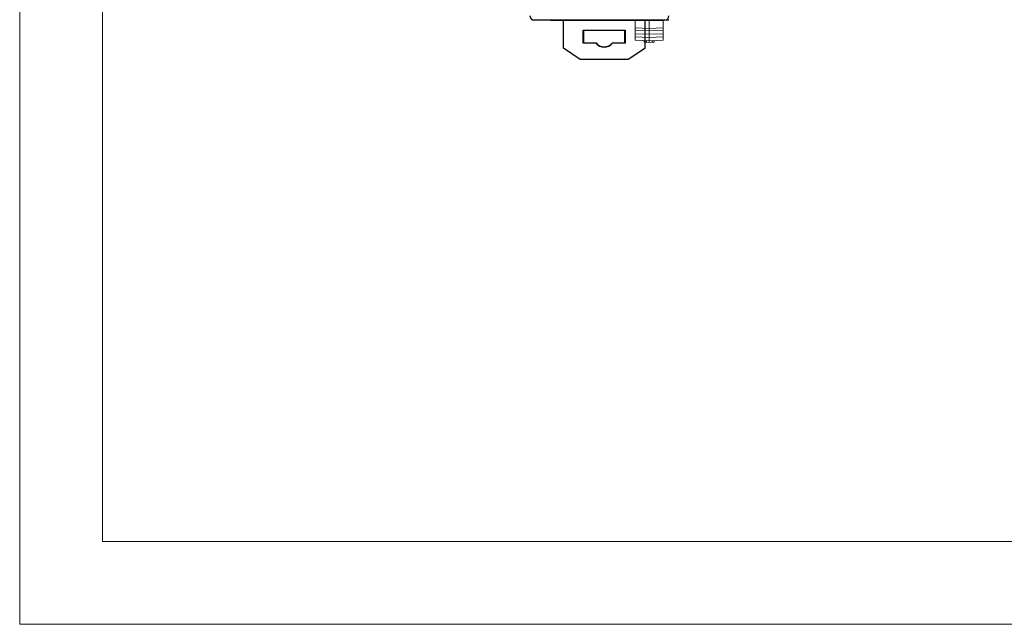
# Model space of a CAD drawing. Units: millimetres. Extents: x 860 to 4304, y 1740 to 4293.
# Drawn here: x 1250 to 1369, y 3210 to 3283 of the extents above; entities that cross this region are included whole.
import ezdxf

# ---------------------------------------------------------------- set-up
doc = ezdxf.new("R2010")
doc.units = ezdxf.units.MM
doc.layers.get('0').update_dxf_attribs({"lineweight": 18})
doc.layers.add('DWG', color=7, linetype='Continuous', lineweight=30)

msp = doc.modelspace()

# ---------------------------------------------------------------- linework, layer by layer
for points in [[(1250, 3420), (1547, 3420), (1547, 3210), (1250, 3210)], [(1260, 3410), (1537, 3410), (1537, 3220), (1260, 3220)]]:
    msp.add_lwpolyline(points, close=True)
at = {"layer": 'DWG', "lineweight": -2}
for p, q in [((1312.25992, 3283.15565), (1312.19992, 3283.09565)), ((1328.01317, 3283.09565), (1312.19992, 3283.09565)), ((1314.20192, 3283.09565), (1327.86301, 3283.09565)), ((1315.2536, 3283.08234), (1315.25313, 3283.09566)), ((1315.70341, 3283.08234), (1315.2536, 3283.08234)), ((1315.72177, 3283.09566), (1315.70341, 3283.08234)), ((1315.76962, 3279.67234), (1315.77288, 3283.09587)), ((1325.62476, 3283.09607), (1325.6215, 3279.66296)), ((1328.01317, 3283.09565), (1327.95316, 3283.15565)), ((1328.19883, 3283.13136), (1328.51366, 3283.13685)), ((1318.15874, 3280.31372), (1318.16023, 3281.88219)), ((1318.16023, 3281.88219), (1323.23509, 3281.87736)), ((1318.16023, 3281.88219), (1318.20382, 3281.83852)), ((1323.23509, 3281.87736), (1323.19142, 3281.83377)), ((1323.23509, 3281.87736), (1323.2336, 3280.30889)), ((1318.20382, 3281.83852), (1318.20241, 3280.35731)), ((1323.19142, 3281.83377), (1318.20382, 3281.83852)), ((1323.19001, 3280.35256), (1323.19142, 3281.83377)), ((1317.78501, 3278.32596), (1315.76962, 3279.67234)), ((1318.15874, 3280.31372), (1318.20241, 3280.35731)), ((1319.67785, 3280.31227), (1318.15874, 3280.31372)), ((1318.20241, 3280.35731), (1319.69957, 3280.35588)), ((1321.69285, 3280.35398), (1323.19001, 3280.35256)), ((1323.2336, 3280.30889), (1321.71449, 3280.31034)), ((1323.2336, 3280.30889), (1323.19001, 3280.35256)), ((1325.6215, 3279.66296), (1323.60354, 3278.32043)), ((1323.60354, 3278.32043), (1317.78501, 3278.32596))]:
    msp.add_line(p, q, dxfattribs=at)
at = {"layer": 'DWG', "linetype": 'Continuous', "lineweight": 0}
for p, q in [((1324.43884, 3282.14515), (1324.43884, 3283.08572)), ((1326.14017, 3282.08574), (1326.14017, 3283.08574)), ((1327.83884, 3282.14505), (1327.83884, 3283.08573)), ((1326.14017, 3282.08574), (1324.43884, 3282.14515)), ((1324.43884, 3281.84515), (1324.43884, 3282.14515)), ((1326.14017, 3281.78574), (1324.43884, 3281.84515)), ((1324.43884, 3281.44515), (1324.43884, 3281.84515)), ((1327.83884, 3282.14505), (1326.14017, 3282.08574)), ((1326.14017, 3281.78574), (1326.14017, 3282.08574)), ((1327.83884, 3281.84505), (1326.14017, 3281.78574)), ((1327.83884, 3281.84505), (1327.83884, 3282.14505)), ((1327.83884, 3281.44505), (1327.83884, 3281.84505)), ((1326.14017, 3281.38574), (1324.43884, 3281.44515)), ((1324.43884, 3281.04515), (1324.43884, 3281.44515)), ((1326.14017, 3280.98574), (1324.43884, 3281.04515)), ((1324.43884, 3280.64515), (1324.43884, 3281.04515)), ((1326.14017, 3281.38574), (1326.14017, 3281.78574)), ((1327.83884, 3281.44505), (1326.14017, 3281.38574)), ((1326.14017, 3280.98574), (1326.14017, 3281.38574)), ((1327.83884, 3281.04505), (1326.14017, 3280.98574)), ((1326.14017, 3280.58574), (1326.14017, 3280.98574)), ((1327.83884, 3281.04505), (1327.83884, 3281.44505)), ((1327.83884, 3280.64505), (1327.83884, 3281.04505)), ((1326.14017, 3280.58574), (1324.43884, 3280.64515)), ((1325.53884, 3280.40673), (1325.53884, 3280.60673)), ((1325.78884, 3280.398), (1325.53884, 3280.40673)), ((1325.78884, 3280.398), (1325.78884, 3280.598)), ((1326.14017, 3280.38574), (1325.78884, 3280.398)), ((1327.83884, 3280.64505), (1326.14017, 3280.58574)), ((1326.14017, 3280.38574), (1326.14017, 3280.58574)), ((1326.48884, 3280.39791), (1326.14017, 3280.38574)), ((1326.48884, 3280.39791), (1326.48884, 3280.59791)), ((1326.73884, 3280.40664), (1326.48884, 3280.39791)), ((1326.73884, 3280.60664), (1326.73884, 3280.40664))]:
    msp.add_line(p, q, dxfattribs=at)
at = {"layer": 'DWG', "lineweight": -2}
for radius, start, end in [(1.28619, 217.5977294, 322.2931859), (1.24256, 216.6153997, 323.2755157)]:
    msp.add_arc((1320.69692, 3281.097), radius, start, end, dxfattribs=at)
for centre, major_axis in [((1312.19993, 3283.59615), (0.35391, 0.35391)), ((1328.01315, 3283.59615), (-0.35391, 0.35391))]:
    msp.add_ellipse(centre, major_axis=major_axis, ratio=0.999972585, start_param=2.356208198, end_param=3.926977109, dxfattribs=at)
for points in [[(1319.67785, 3280.31227), (1319.68871, 3280.33431), (1319.69957, 3280.35588)], [(1321.69285, 3280.35398), (1321.70367, 3280.33239), (1321.71449, 3280.31034)]]:
    msp.add_open_spline(points, degree=2, dxfattribs=at)

doc.saveas('drawing.dxf')
